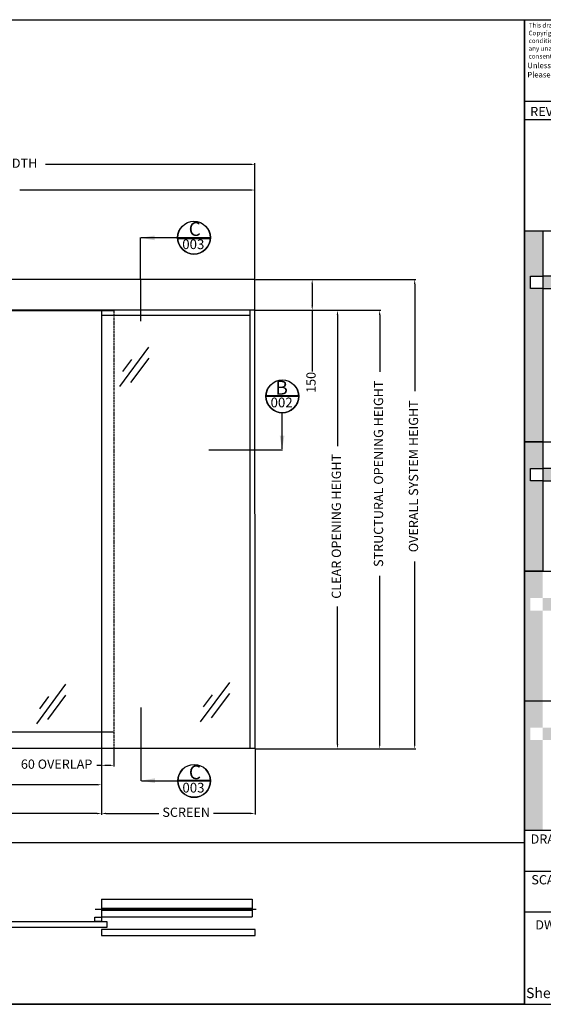
# Model space of a CAD drawing. Units: millimetres. Extents: x -3384 to 5671, y -4464 to 324.
# Drawn here: x -186 to 2359, y -4464 to 324 of the extents above; entities that cross this region are included whole.
import ezdxf

# ---------------------------------------------------------------- set-up
doc = ezdxf.new("R2010")
doc.units = ezdxf.units.MM
doc.linetypes.add('MITTEX2', pattern=[4, 2.5, -0.5, 0.5, -0.5])
doc.linetypes.add('VERDECKT', pattern=[0.375, 0.25, -0.125])
doc.layers.get('DefPoints').update_dxf_attribs({"color": 250, "linetype": 'MITTEX2'})
for name, color, linetype in [('0000_sys90', 7, 'Continuous'), ('1', 3, 'Continuous'), ('Backgrounds', 7, 'Continuous'), ('DIMS', 2, 'Continuous'), ('DORMAFRAME', 3, 'Continuous'), ('FRAME', 3, 'Continuous'), ('FRAMETEXT', 3, 'Continuous'), ('XX_200', 7, 'Continuous')]:
    doc.layers.add(name, color=color, linetype=linetype)
doc.styles.add('ARIAL', font='ARIAL.TTF', dxfattribs={"oblique": 4})
doc.styles.add('border', font='romand.shx')
doc.styles.add('ROMANS', font='romans', dxfattribs={"oblique": 4, "height": 60})
doc.dimstyles.new('Elevation', dxfattribs={"dimscale": 4.5, "dimtxt": 2.5, "dimasz": 2.5, "dimexe": 1.25, "dimexo": 0.625, "dimtad": 0, "dimdec": 0, "dimtxsty": 'ARIAL', "dimcen": 2.5, "dimadec": 0, "dimazin": 0, "dimtfac": 1, "dimtdec": 0, "dimtmove": 0, "dimatfit": 3, "dimfxl": 0, "dimarcsym": 0})

# ---------------------------------------------------------------- blocks, each defined once
blk = doc.blocks.new('#NewBorder3')
at = {"layer": 'Backgrounds'}
h = blk.add_hatch(color=256, dxfattribs=at)
h.paths.add_polyline_path([(839.22, -14), (827.19, -14), (827.19, -26.01), (839.22, -26.01)])
h.paths.add_polyline_path([(827.19, -26.01), (815.17, -26.01), (815.17, -14), (827.19, -14), (827.19, 30.3), (809.61, 30.3), (809.61, -174.9), (827.19, -174.9)])
h = blk.add_hatch(color=256, dxfattribs=at)
h.paths.add_polyline_path([(839.22, -201.08), (827.19, -201.08), (827.19, -213.1), (839.22, -213.1)])
h.paths.add_polyline_path([(827.19, -213.1), (815.17, -213.1), (815.17, -201.08), (827.19, -201.08), (827.19, -174.9), (809.61, -174.9), (809.61, -300.9), (827.19, -300.9)])
h = blk.add_hatch(color=256, dxfattribs=at)
h.paths.add_polyline_path([(839.22, -327.08), (827.19, -327.08), (827.19, -339.1), (839.22, -339.1)])
h.paths.add_polyline_path([(827.19, -339.1), (815.17, -339.1), (815.17, -327.08), (827.19, -327.08), (827.19, -300.9), (809.61, -300.9), (809.61, -426.9), (827.19, -426.9)])
h = blk.add_hatch(color=256, dxfattribs=at)
h.paths.add_polyline_path([(839.22, -453.08), (827.19, -453.08), (827.19, -465.1), (839.22, -465.1)])
h.paths.add_polyline_path([(827.19, -465.1), (815.17, -465.1), (815.17, -453.08), (827.19, -453.08), (827.19, -426.9), (809.61, -426.9), (809.61, -552.9), (827.19, -552.9)])
for points in [[(809.61, 30.3), (827.19, 30.3), (827.19, -174.9), (809.61, -174.9)], [(815.17, -14), (827.19, -14), (827.19, -26.01), (815.17, -26.01)], [(839.22, -14), (827.19, -14), (827.19, -26.01), (839.22, -26.01)], [(809.61, -174.9), (827.19, -174.9), (827.19, -300.9), (809.61, -300.9)], [(815.17, -201.08), (827.19, -201.08), (827.19, -213.1), (815.17, -213.1)], [(839.22, -201.08), (827.19, -201.08), (827.19, -213.1), (839.22, -213.1)]]:
    blk.add_lwpolyline(points, close=True, dxfattribs=at)
at = {"layer": 'DORMAFRAME', "color": 7}
for p, q in [((-320.79, 235.5), (1083.21, 235.5)), ((809.61, -722.1), (809.61, 235.5)), ((809.61, 156.3), (1083.21, 156.3)), ((809.61, 138.3), (1083.21, 138.3)), ((809.61, 30.3), (1083.21, 30.3)), ((809.61, -174.9), (1083.21, -174.9)), ((809.61, -300.9), (1083.21, -300.9)), ((809.61, -426.9), (1083.21, -426.9)), ((809.61, -552.9), (1083.21, -552.9)), ((809.61, -592.5), (1083.21, -592.5)), ((809.61, -632.1), (1083.21, -632.1)), ((-320.79, -722.1), (1083.21, -722.1))]:
    blk.add_line(p, q, dxfattribs=at)
at = {"layer": '1', "color": 7, "style": 'border'}
for s, p in [('This drawing is the property of DORMA UK Limited (Automatics Division).', (813.48, 227.84)), ('Copyright is reserved by them and the drawing is issued on the ', (813.32, 220.26)), ('condition that it is not copied, reproduced, retained or disclosed to ', (813.39, 212.76)), ('consent of DORMA UK Limited (Automatics Division).', (813.39, 197.68)), ('any unauthorised person, either wholly or in part without the written ', (813.4, 205.26))]:
    blk.add_text(s, height=4.5, dxfattribs=at).set_placement(p)
at = {"layer": '1', "color": 7, "insert": (812.25, 193.7), "char_height": 5.4, "width": 266.688, "attachment_point": 1, "style": 'border'}
blk.add_mtext('Unless otherwise stated, all dimensions are in millimetres.\\PPlease do not scale.', dxfattribs=at)
at = {"layer": 'Backgrounds', "insert": (810.95, -706.09), "char_height": 10, "width": 175.2437, "attachment_point": 1, "style": 'border'}
blk.add_mtext('Sheet:', dxfattribs=at)
at = {"layer": 'Backgrounds', "color": 7, "style": 'border'}
for tag, p in [('PROJECT1', (845.83, -336.68)), ('PROJECT2', (845.83, -352.87)), ('PROJECT3', (845.83, -369.06)), ('PROJECT4', (845.83, -385.25)), ('PROJECT5', (845.83, -401.44)), ('PROJECT6', (845.83, -417.63)), ('DRAWINGTITLE1', (847.95, -470.68)), ('DRAWINGTITLE2', (847.95, -486.87)), ('DRAWINGTITLE3', (847.95, -503.06)), ('DRAWINGTITLE4', (847.95, -519.26)), ('DRAWINGTITLE5', (847.95, -535.45))]:
    blk.add_attdef(tag, p, '', height=10, dxfattribs=at)
at = {"layer": 'Backgrounds', "color": 7, "style": 'border', "flags": 2}
blk.add_attdef('DRAWINGTITLE', (846.83, -451.42), '', height=10, dxfattribs=at)
at = {"layer": 'Backgrounds', "style": 'border'}
for tag, p in [('CURRENTREV', (984.47, -624.87)), ('DRAWINGNUMBER1', (829.04, -671.58)), ('DRAWINGNUMBER2', (829.04, -687.77)), ('SHEETXOFX', (864.16, -715.59))]:
    blk.add_attdef(tag, p, '', height=10, dxfattribs=at)
at = {"layer": 'DORMAFRAME', "color": 7, "style": 'ROMANS', "oblique": 4}
for s, p in [('DRAWN', (815.37, -565.86)), ('SCALE', (816.09, -605.46))]:
    blk.add_text(s, height=9, dxfattribs=at).set_placement(p)
at = {"layer": 'FRAME', "color": 7}
blk.add_text('REV', height=9, dxfattribs=at).set_placement((815, 141.68))
at = {"layer": 'FRAMETEXT', "color": 7, "style": 'ROMANS', "oblique": 4}
blk.add_text('DWG. NUMBER', height=9, dxfattribs=at).set_placement((819.92, -649.34))
blk = doc.blocks.new('A$C13CF0AA3')
at = {"layer": '1'}
for p, q in [((141.3, 192), (0, 0)), ((58.2, 132.4), (14.5, 72.9)), ((141.7, 138), (53.3, 20.5))]:
    blk.add_line(p, q, dxfattribs=at)
blk = doc.blocks.new('*D55')
at = {"color": 0, "linetype": 'Continuous', "lineweight": -2}
for p, q in [((962, -1089.3), (1569.2, -1089.3)), ((1563.5, -1111.8), (1563.5, -1387.7)), ((1563.5, -3199.4), (1563.5, -2380.9)), ((960.4, -3221.9), (1569.2, -3221.9))]:
    blk.add_line(p, q, dxfattribs=at)
at = {"color": 0, "linetype": 'Continuous'}
for points in [[(1559.8, -1111.8), (1567.3, -1111.8), (1563.5, -1089.3)], [(1559.8, -3199.4), (1567.3, -3199.4), (1563.5, -3221.9)]]:
    blk.add_solid(points, dxfattribs=at)
at = {"layer": 'DefPoints', "color": 0, "linetype": 'Continuous'}
for p in [(959.2, -1089.3), (1563.5, -1089.3), (957.6, -3221.9)]:
    blk.add_point(p, dxfattribs=at)
at = {"color": 0, "linetype": 'Continuous', "insert": (1563.5, -1884.3), "char_height": 45, "attachment_point": 5, "rotation": 90, "style": 'ARIAL'}
blk.add_mtext('STRUCTURAL OPENING HEIGHT', dxfattribs=at)
blk = doc.blocks.new('*D56')
at = {"color": 0, "linetype": 'Continuous', "lineweight": -2}
for p, q in [((973.9, -939.3), (1739.2, -939.3)), ((1733.6, -961.8), (1733.6, -1481.8)), ((1733.6, -3199.4), (1733.6, -2310.8)), ((960.4, -3221.9), (1739.2, -3221.9))]:
    blk.add_line(p, q, dxfattribs=at)
at = {"color": 0, "linetype": 'Continuous'}
for points in [[(1729.9, -961.8), (1737.4, -961.8), (1733.6, -939.3)], [(1729.9, -3199.4), (1737.4, -3199.4), (1733.6, -3221.9)]]:
    blk.add_solid(points, dxfattribs=at)
at = {"layer": 'DefPoints', "color": 0, "linetype": 'Continuous'}
for p in [(971.1, -939.3), (1733.6, -939.3), (957.6, -3221.9)]:
    blk.add_point(p, dxfattribs=at)
at = {"color": 0, "linetype": 'Continuous', "insert": (1733.6, -1896.3), "char_height": 45, "attachment_point": 5, "rotation": 90, "style": 'ARIAL'}
blk.add_mtext('OVERALL SYSTEM HEIGHT', dxfattribs=at)
blk = doc.blocks.new('*D57')
at = {"color": 0, "linetype": 'Continuous', "lineweight": -2}
for p, q in [((960.6, -1089.3), (1364.2, -1089.3)), ((1358.6, -1111.8), (1358.6, -1749.7)), ((1358.6, -3199.4), (1358.6, -2529.5)), ((960.4, -3221.9), (1364.2, -3221.9))]:
    blk.add_line(p, q, dxfattribs=at)
at = {"color": 0, "linetype": 'Continuous'}
for points in [[(1354.8, -1111.8), (1362.3, -1111.8), (1358.6, -1089.3)], [(1354.8, -3199.4), (1362.3, -3199.4), (1358.6, -3221.9)]]:
    blk.add_solid(points, dxfattribs=at)
at = {"layer": 'DefPoints', "color": 0, "linetype": 'Continuous'}
for p in [(957.8, -1089.3), (1358.6, -1089.3), (957.6, -3221.9)]:
    blk.add_point(p, dxfattribs=at)
at = {"color": 0, "linetype": 'Continuous', "insert": (1358.6, -2139.6), "char_height": 45, "attachment_point": 5, "rotation": 90, "style": 'ARIAL'}
blk.add_mtext('CLEAR OPENING HEIGHT', dxfattribs=at)
blk = doc.blocks.new('*D58')
at = {"color": 0, "linetype": 'Continuous', "lineweight": -2}
for p, q in [((959.8, -939.3), (1241.2, -939.3)), ((1235.6, -961.8), (1235.6, -1066.8)), ((960.6, -1089.3), (1241.2, -1089.3)), ((1235.6, -1089.3), (1235.6, -1386.3))]:
    blk.add_line(p, q, dxfattribs=at)
at = {"color": 0, "linetype": 'Continuous'}
for points in [[(1231.8, -961.8), (1239.3, -961.8), (1235.6, -939.3)], [(1231.8, -1066.8), (1239.3, -1066.8), (1235.6, -1089.3)]]:
    blk.add_solid(points, dxfattribs=at)
at = {"layer": 'DefPoints', "color": 0, "linetype": 'Continuous'}
for p in [(957, -939.3), (1235.6, -939.3), (957.8, -1089.3)]:
    blk.add_point(p, dxfattribs=at)
at = {"color": 0, "linetype": 'Continuous', "insert": (1235.6, -1439.9), "char_height": 45, "attachment_point": 5, "rotation": 90, "style": 'ARIAL'}
blk.add_mtext('150', dxfattribs=at)
blk = doc.blocks.new('*D59')
at = {"color": 0, "linetype": 'Continuous', "lineweight": -2}
for p, q in [((-2042.1, -730.7), (-2042.1, -374.1)), ((-2019.6, -379.7), (-1019, -379.7)), ((934.3, -379.7), (-61.1, -379.7)), ((956.8, -735.7), (956.8, -374.1))]:
    blk.add_line(p, q, dxfattribs=at)
at = {"color": 0, "linetype": 'Continuous'}
for points in [[(-2019.6, -375.9), (-2019.6, -383.4), (-2042.1, -379.7)], [(934.3, -375.9), (934.3, -383.4), (956.8, -379.7)]]:
    blk.add_solid(points, dxfattribs=at)
at = {"layer": 'DefPoints', "color": 0, "linetype": 'Continuous'}
for p in [(956.8, -379.7), (-2042.1, -733.5), (956.8, -738.5)]:
    blk.add_point(p, dxfattribs=at)
at = {"color": 0, "linetype": 'Continuous', "insert": (-540, -379.7), "char_height": 45, "attachment_point": 5, "style": 'ARIAL'}
blk.add_mtext('STRUCTURAL OPENING WIDTH', dxfattribs=at)
blk = doc.blocks.new('*D60')
at = {"color": 0, "linetype": 'Continuous', "lineweight": -2}
for p, q in [((-2042.1, -936.4), (-2042.1, -498.6)), ((-2019.6, -504.3), (-939.9, -504.3)), ((934.3, -504.3), (-184.7, -504.3)), ((956.8, -936.4), (956.8, -498.6))]:
    blk.add_line(p, q, dxfattribs=at)
at = {"color": 0, "linetype": 'Continuous'}
for points in [[(-2019.6, -500.5), (-2019.6, -508), (-2042.1, -504.3)], [(934.3, -500.5), (934.3, -508), (956.8, -504.3)]]:
    blk.add_solid(points, dxfattribs=at)
at = {"layer": 'DefPoints', "color": 0, "linetype": 'Continuous'}
for p in [(956.8, -504.3), (-2042.1, -939.3), (956.8, -939.3)]:
    blk.add_point(p, dxfattribs=at)
at = {"color": 0, "linetype": 'Continuous', "insert": (-562.3, -504.3), "char_height": 45, "attachment_point": 5, "style": 'ARIAL'}
blk.add_mtext('OVERALL FRAME WIDTH', dxfattribs=at)
blk = doc.blocks.new('*D61')
at = {"color": 0, "linetype": 'Continuous', "lineweight": -2}
for p, q in [((-1291.5, -3222.1), (-1291.5, -3401.9)), ((211.7, -3222.1), (211.7, -3401.9)), ((-1269, -3396.3), (-798.4, -3396.3)), ((189.2, -3396.3), (-276.2, -3396.3))]:
    blk.add_line(p, q, dxfattribs=at)
at = {"color": 0, "linetype": 'Continuous'}
for points in [[(-1269, -3392.5), (-1269, -3400), (-1291.5, -3396.3)], [(189.2, -3392.5), (189.2, -3400), (211.7, -3396.3)]]:
    blk.add_solid(points, dxfattribs=at)
at = {"layer": 'DefPoints', "color": 0, "linetype": 'Continuous'}
for p in [(-1291.5, -3219.3), (211.7, -3219.3), (211.7, -3396.3)]:
    blk.add_point(p, dxfattribs=at)
at = {"color": 0, "linetype": 'Continuous', "insert": (-537.3, -3396.3), "char_height": 45, "attachment_point": 5, "style": 'ARIAL'}
blk.add_mtext('CLEAR OPENING', dxfattribs=at)
blk = doc.blocks.new('*D62')
at = {"color": 0, "linetype": 'Continuous', "lineweight": -2}
for p, q in [((-1291.5, -3222.4), (-1291.5, -3541.9)), ((211.7, -3222.4), (211.7, -3541.9)), ((-1269, -3536.2), (-714.1, -3536.2)), ((189.2, -3536.2), (-249.3, -3536.2))]:
    blk.add_line(p, q, dxfattribs=at)
at = {"color": 0, "linetype": 'Continuous'}
for points in [[(-1269, -3532.5), (-1269, -3540), (-1291.5, -3536.2)], [(189.2, -3532.5), (189.2, -3540), (211.7, -3536.2)]]:
    blk.add_solid(points, dxfattribs=at)
at = {"layer": 'DefPoints', "color": 0, "linetype": 'Continuous'}
for p in [(-1291.5, -3219.6), (211.7, -3219.6), (211.7, -3536.2)]:
    blk.add_point(p, dxfattribs=at)
at = {"color": 0, "linetype": 'Continuous', "insert": (-481.7, -3536.2), "char_height": 45, "attachment_point": 5, "style": 'ARIAL'}
blk.add_mtext('JAMB TO JAMB', dxfattribs=at)
blk = doc.blocks.new('*D65')
at = {"color": 0, "linetype": 'Continuous', "lineweight": -2}
for p, q in [((211.7, -3222.4), (211.7, -3541.6)), ((957.6, -3221.8), (957.6, -3541.6)), ((234.2, -3536), (490, -3536)), ((935.1, -3536), (756.3, -3536))]:
    blk.add_line(p, q, dxfattribs=at)
at = {"color": 0, "linetype": 'Continuous'}
for points in [[(234.2, -3532.2), (234.2, -3539.7), (211.7, -3536)], [(935.1, -3532.2), (935.1, -3539.7), (957.6, -3536)]]:
    blk.add_solid(points, dxfattribs=at)
at = {"layer": 'DefPoints', "color": 0, "linetype": 'Continuous'}
for p in [(211.7, -3219.6), (957.6, -3219), (211.7, -3536)]:
    blk.add_point(p, dxfattribs=at)
at = {"color": 0, "linetype": 'Continuous', "insert": (623.1, -3536), "char_height": 45, "attachment_point": 5, "style": 'ARIAL'}
blk.add_mtext('SCREEN', dxfattribs=at)
blk = doc.blocks.new('*D101')
at = {"color": 0, "linetype": 'Continuous', "lineweight": -2}
for p, q in [((211.7, -3223.2), (211.7, -3307.6)), ((271.6, -3222.1), (271.6, -3307.6)), ((211.7, -3302), (189.2, -3302)), ((249.1, -3302), (234.2, -3302))]:
    blk.add_line(p, q, dxfattribs=at)
at = {"color": 0, "linetype": 'Continuous'}
for points in [[(234.2, -3298.2), (234.2, -3305.7), (211.7, -3302)], [(249.1, -3298.2), (249.1, -3305.7), (271.6, -3302)]]:
    blk.add_solid(points, dxfattribs=at)
at = {"layer": 'DefPoints', "color": 0, "linetype": 'Continuous'}
for p in [(211.7, -3220.4), (271.6, -3219.3), (211.7, -3302)]:
    blk.add_point(p, dxfattribs=at)
at = {"color": 0, "linetype": 'Continuous', "insert": (-6.6, -3302), "char_height": 45, "attachment_point": 5, "style": 'ARIAL'}
blk.add_mtext('60 OVERLAP', dxfattribs=at)

msp = doc.modelspace()

# ---------------------------------------------------------------- linework, layer by layer
for p, q in [((2268.084, -3678.557), (-3383.916, -3678.557)), ((211.558, -3952.948), (944.036, -3952.948)), ((211.558, -3952.948), (211.558, -4016.948)), ((944.036, -3952.948), (944.036, -4016.948)), ((181.067, -4000.948), (963.213, -4000.948)), ((213.061, -3995.938), (211.558, -3997.941)), ((211.558, -3997.941), (211.558, -4003.956)), ((211.558, -4003.956), (213.061, -4005.959)), ((211.558, -4005.948), (211.558, -4038.948)), ((211.928, -3998.448), (944.036, -3998.448)), ((211.928, -4003.448), (944.036, -4003.448)), ((213.053, -3995.948), (942.541, -3995.948)), ((213.053, -4005.948), (942.541, -4005.948)), ((942.533, -3995.938), (944.036, -3997.941)), ((944.036, -4003.956), (942.533, -4005.959)), ((944.036, -3997.941), (944.036, -4003.956)), ((944.036, -4005.948), (944.036, -4038.948)), ((211.558, -4038.948), (944.036, -4038.948))]:
    msp.add_line(p, q)
at = {"layer": '0000_sys90', "linetype": 'Continuous'}
for p, q in [((957.009, -939.26), (-542.546, -939.26)), ((957.801, -1089.254), (-541.755, -1089.254)), ((271.636, -1092.254), (-541.755, -1092.254)), ((211.701, -1090.304), (211.701, -3220.386)), ((932.594, -1089.254), (932.594, -3219.336)), ((932.594, -1114.254), (211.701, -1114.254)), ((271.636, -3140.948), (-541.757, -3140.947))]:
    msp.add_line(p, q, dxfattribs=at)
at = {"layer": '0000_sys90', "color": 252, "linetype": 'VERDECKT', "ltscale": 20}
msp.add_line((271.636, -1089.254), (271.636, -3219.336), dxfattribs=at)
at = {"layer": 'DefPoints'}
msp.add_lwpolyline([(-3383.916, 323.949), (2268.084, 323.949), (2268.084, -4464.051), (-3383.916, -4464.051)], close=True, dxfattribs=at)
at = {"layer": 'DIMS', "color": 7, "linetype": 'Continuous'}
for q in [(957.009, -939.26), (-2041.31, -3219.336)]:
    msp.add_line((957.801, -3219.336), q, dxfattribs=at)
for points in [[(-541.755, -4061.618), (236.812, -4061.618), (236.812, -4090.962), (-541.755, -4090.962)], [(210.992, -4061.618), (178.891, -4061.618), (178.891, -4039.828), (210.992, -4039.828)], [(211.701, -4130.137), (957.801, -4130.137), (957.801, -4100.794), (211.701, -4100.794)]]:
    msp.add_lwpolyline(points, close=True, dxfattribs=at)
at = {"layer": 'XX_200'}
for p, q in [((402.056, -1142.331), (401.264, -735.699)), ((581.38, -735.763), (740.866, -735.763)), ((581.38, -739.513), (740.866, -739.513)), ((1010.609, -1503.759), (1170.095, -1503.759)), ((1010.609, -1507.509), (1170.095, -1507.509)), ((733.779, -1767.368), (1090.417, -1767.368)), ((402.056, -3021.157), (402.056, -3377.795)), ((582.172, -3373.98), (741.658, -3373.98)), ((582.172, -3377.73), (741.658, -3377.73))]:
    msp.add_line(p, q, dxfattribs=at)
for points in [[(404.997, -735.763), (581.38, -735.763)], [(1090.352, -1763.635), (1090.352, -1587.252)], [(405.789, -3377.73), (582.172, -3377.73)]]:
    msp.add_lwpolyline(points, dxfattribs=at)
for centre in [(661.123, -735.763), (1090.352, -1507.509), (661.915, -3377.73)]:
    msp.add_circle(centre, 79.743, dxfattribs=at)
for centre in [(661.123, -735.763), (1090.352, -1507.509), (661.915, -3377.73)]:
    msp.add_arc(centre, 79.743, 135.818065, 44.181935, dxfattribs=at)
for points in [[(470.007, -748.4), (400.949, -736.89), (470.007, -725.381)], [(1077.715, -1698.625), (1089.225, -1767.683), (1100.735, -1698.625)], [(470.798, -3365.094), (401.74, -3376.603), (470.798, -3388.113)]]:
    msp.add_solid(points, dxfattribs=at)

# ---------------------------------------------------------------- block references
at = {"xscale": 5, "yscale": 5, "zscale": 5}
msp.add_blockref('#NewBorder3', (-1779.95, -853.544), dxfattribs=at)
at = {"layer": 'DIMS', "color": 7, "linetype": 'Continuous'}
for p in [(299.244, -1460.468), (-104.896, -3099.429), (691.539, -3090.994)]:
    msp.add_blockref('A$C13CF0AA3', p, dxfattribs=at)

# ---------------------------------------------------------------- texts
at = {"layer": 'XX_200', "width": 69.375, "attachment_point": 3, "style": 'ROMANS'}
for s, insert, char_height in [('{\\fArial|b0|i0|c0|p34;C}', (694.073, -659.972), 67.5), ('{\\fArial|b0|i0|c0|p34;003}', (711.394, -744.415), 47.25), ('{\\fArial|b0|i0|c0|p34;B}', (1117.357, -1431.717), 67.5), ('{\\fArial|b0|i0|c0|p34;002}', (1140.622, -1513.749), 47.25), ('{\\fArial|b0|i0|c0|p34;C}', (694.865, -3301.939), 67.5), ('{\\fArial|b0|i0|c0|p34;003}', (712.185, -3386.974), 47.25)]:
    msp.add_mtext(s, dxfattribs=dict(at, insert=insert, char_height=char_height))

# ---------------------------------------------------------------- dimensions: what is measured, and where the dimension line sits
at = {"linetype": 'Continuous'}
for base, p1, p2, text, picture, middle in [((956.786, -379.68), (-2042.102, -733.516), (956.786, -738.5), 'STRUCTURAL OPENING WIDTH', '*D59', (-540.021, -379.68)), ((956.786, -504.27), (-2042.102, -939.26), (956.786, -939.26), 'OVERALL FRAME WIDTH', '*D60', (-562.315, -504.27)), ((211.701, -3396.282), (-1291.533, -3219.336), (211.701, -3219.336), 'CLEAR OPENING', '*D61', (-537.285, -3396.282)), ((211.701, -3536.249), (-1291.533, -3219.595), (211.701, -3219.594), 'JAMB TO JAMB', '*D62', (-481.715, -3536.249)), ((211.701, -3535.991), (957.578, -3219.029), (211.701, -3219.594), 'SCREEN', '*D65', (623.143, -3535.991))]:
    dim = msp.add_linear_dim(base=base, p1=p1, p2=p2, text=text, dimstyle='Elevation', override={"dimtxt": 10, "dimasz": 5, "dimgap": 1}, dxfattribs=at)
    dim.commit()
    dim.dimension.update_dxf_attribs({"geometry": picture, "text_midpoint": middle, "dimtype": 160})
for base, p1, p2, text, picture, middle in [((1235.55, -939.26), (957.801, -1089.254), (957.009, -939.26), '150', '*D58', (1235.55, -1439.876)), ((1733.611, -939.26), (957.578, -3221.897), (971.072, -939.26), 'OVERALL SYSTEM HEIGHT', '*D56', (1733.611, -1896.317)), ((1563.532, -1089.254), (957.578, -3221.897), (959.207, -1089.254), 'STRUCTURAL OPENING HEIGHT', '*D55', (1563.532, -1884.345)), ((1358.594, -1089.254), (957.578, -3221.897), (957.801, -1089.254), 'CLEAR OPENING HEIGHT', '*D57', (1358.594, -2139.601))]:
    dim = msp.add_linear_dim(base=base, p1=p1, p2=p2, angle=90, text=text, dimstyle='Elevation', override={"dimtxt": 10, "dimasz": 5, "dimgap": 1}, dxfattribs=at)
    dim.commit()
    dim.dimension.update_dxf_attribs({"geometry": picture, "text_midpoint": middle, "dimtype": 160})
dim = msp.add_linear_dim(base=(211.701, -3301.966), p1=(271.636, -3219.336), p2=(211.701, -3220.386), text='<> OVERLAP', dimstyle='Elevation', override={"dimtxt": 10, "dimasz": 5, "dimgap": 1}, dxfattribs=at)
dim.commit()
dim.dimension.update_dxf_attribs({"geometry": '*D101', "text_midpoint": (-6.592, -3301.966)})

doc.saveas('drawing.dxf')
